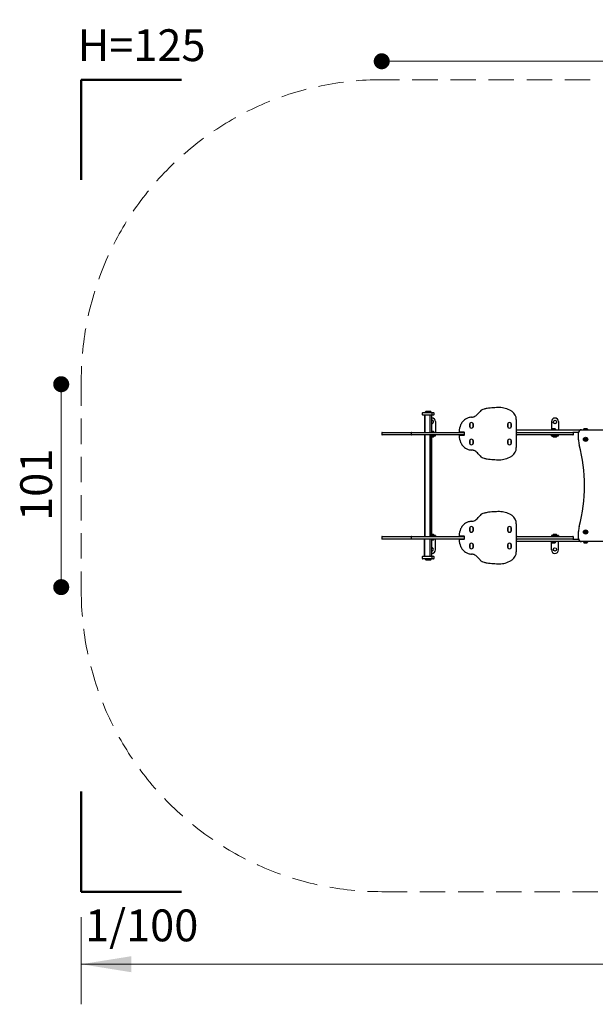
# Model space of a CAD drawing. Units: millimetres. Extents: x 174 to 835, y 253 to 744.
# Drawn here: x 174 to 462, y 253 to 744 of the extents above; entities that cross this region are included whole.
import ezdxf

# ---------------------------------------------------------------- set-up
doc = ezdxf.new("R2010")
doc.units = ezdxf.units.MM
doc.header["$LTSCALE"] = 100
doc.linetypes.add('HIDDEN', pattern=[0.1905, 0.127, -0.0635])
doc.styles.add('SLDTEXTSTYLE0', font='TXT', dxfattribs={"width": 0.75})
doc.styles.add('SLDTEXTSTYLE1', font='TXT', dxfattribs={"width": 0.605})
doc.dimstyles.new('SLDDIMSTYLE0', dxfattribs={"dimtxt": 15.875, "dimasz": 25, "dimexe": 0, "dimexo": 0.0625, "dimgap": 3.96875, "dimtad": 0, "dimtih": 1, "dimtoh": 1, "dimdec": 0, "dimrnd": 1e-09, "dimzin": 12, "dimdsep": 46, "dimtxsty": 'SLDTEXTSTYLE0', "dimsah": 1, "dimcen": 0.09, "dimadec": 0, "dimazin": 3, "dimtfac": 1, "dimtdec": 0, "dimtofl": 0, "dimtmove": 0, "dimatfit": 3, "dimfxl": 0, "dimfrac": 2, "dimtolj": 1, "dimtzin": 12, "dimarcsym": 0})
doc.dimstyles.new('SLDDIMSTYLE2', dxfattribs={"dimtxt": 15.875, "dimasz": 8, "dimexe": 0, "dimexo": 0.0625, "dimgap": 3.96875, "dimtad": 2, "dimdec": 0, "dimrnd": 1e-09, "dimzin": 12, "dimdsep": 46, "dimtxsty": 'SLDTEXTSTYLE0', "dimblk1": 'DOT', "dimblk2": 'DOT', "dimsah": 1, "dimcen": 0.09, "dimse1": 1, "dimse2": 1, "dimadec": 0, "dimazin": 3, "dimtfac": 1, "dimtdec": 0, "dimtofl": 0, "dimtmove": 0, "dimatfit": 3, "dimldrblk": 'DOT', "dimfxl": 0, "dimfrac": 2, "dimtolj": 1, "dimtzin": 12, "dimarcsym": 0})

# ---------------------------------------------------------------- blocks, each defined once
blk = doc.blocks.new('_D')
at = {"color": 7, "linetype": 'Continuous', "lineweight": 18}
for p, q in [((205.16, 296.27), (205.16, 252.79)), ((780.74, 296.27), (780.74, 252.79)), ((205.16, 272.79), (475.36, 272.79)), ((780.74, 272.79), (510.55, 272.79))]:
    blk.add_line(p, q, dxfattribs=at)
for points in [[(205.16, 272.79), (230.16, 268.79), (230.16, 276.79)], [(780.74, 272.79), (755.74, 276.79), (755.74, 268.79)]]:
    blk.add_solid(points, dxfattribs=at)
at = {"color": 7, "linetype": 'Continuous', "lineweight": 18, "insert": (475.36, 280.65), "char_height": 15.875, "attachment_point": 1, "style": 'SLDTEXTSTYLE0'}
blk.add_mtext('576', dxfattribs=at)
blk = doc.blocks.new('_Dot')
at = {"color": 0, "linetype": 'ByBlock', "lineweight": -2}
blk.add_line((-0.5, 0), (-1, 0), dxfattribs=at)
at = {"color": 0, "linetype": 'ByBlock', "const_width": 0.5}
blk.add_lwpolyline([(-0.25, 0, 1), (0.25, 0, 1)], format="xyb", close=True, dxfattribs=at)
blk = doc.blocks.new('_D_3')
at = {"color": 7, "linetype": 'Continuous', "lineweight": 18}
blk.add_line((630.74, 723.15), (355.16, 723.15), dxfattribs=at)
at = {"color": 7, "linetype": 'Continuous', "lineweight": 18, "xscale": 8, "yscale": 8, "rotation": 180.0000000000004}
blk.add_blockref('_Dot', (355.16, 723.15, -43.97), dxfattribs=at)
at = {"color": 7, "linetype": 'Continuous', "lineweight": 18, "xscale": 8, "yscale": 8}
blk.add_blockref('_Dot', (630.74, 723.15, -43.97), dxfattribs=at)
at = {"color": 7, "linetype": 'Continuous', "lineweight": 18, "insert": (475.36, 743.61), "char_height": 15.875, "attachment_point": 1, "style": 'SLDTEXTSTYLE0'}
blk.add_mtext('276', dxfattribs=at)
blk = doc.blocks.new('_D_4')
at = {"color": 7, "linetype": 'Continuous', "lineweight": 18}
blk.add_line((195.15, 460.87), (195.15, 562.07), dxfattribs=at)
at = {"color": 7, "linetype": 'Continuous', "lineweight": 18, "xscale": 8, "yscale": 8}
for p, rotation in [((195.15, 562.07, -43.97), 90.0000000000004), ((195.15, 460.87, -43.97), 270.0000000000004)]:
    blk.add_blockref('_Dot', p, dxfattribs=dict(at, rotation=rotation))
at = {"color": 7, "linetype": 'Continuous', "lineweight": 18, "insert": (174.69, 493.88), "char_height": 15.875, "attachment_point": 1, "rotation": 90, "style": 'SLDTEXTSTYLE0'}
blk.add_mtext('101', dxfattribs=at)

msp = doc.modelspace()

# ---------------------------------------------------------------- linework, layer by layer
at = {"color": 7, "linetype": 'Continuous', "lineweight": 50}
for p, q in [((205.16, 663.97), (205.16, 713.97)), ((205.16, 713.97), (255.16, 713.97)), ((205.16, 358.97), (205.16, 308.97)), ((205.16, 308.97), (255.16, 308.97))]:
    msp.add_line(p, q, dxfattribs=at)
at = {"color": 7, "linetype": 'HIDDEN', "lineweight": 18}
for p, q in [((630.74, 713.97), (355.16, 713.97)), ((205.16, 563.97), (205.16, 458.97)), ((355.16, 308.97), (630.74, 308.97))]:
    msp.add_line(p, q, dxfattribs=at)
at = {"color": 7, "linetype": 'Continuous', "lineweight": 25}
for p, q in [((375.42, 547.67), (375.42, 546.97)), ((375.72, 547.97), (375.98, 547.97)), ((375.98, 546.67), (375.72, 546.67)), ((375.98, 547.97), (380.12, 547.97)), ((380.12, 546.67), (375.98, 546.67)), ((376.57, 546.67), (376.57, 538.07)), ((376.61, 546.67), (376.61, 538.07)), ((376.89, 548.19), (376.87, 548.17)), ((376.87, 548.17), (376.87, 548)), ((376.87, 548.17), (378.98, 548.17)), ((376.87, 548), (376.89, 547.97)), ((376.87, 548), (378.98, 548)), ((376.89, 548.19), (378.96, 548.19)), ((377.27, 548.67), (378.57, 548.67)), ((378.58, 548.67), (379.45, 548.67)), ((378.98, 548.17), (378.96, 548.19)), ((378.96, 548.19), (379.84, 548.19)), ((378.96, 547.97), (378.98, 548)), ((378.98, 548), (378.98, 548.17)), ((378.98, 548.17), (379.86, 548.17)), ((378.98, 548), (379.86, 548)), ((379.27, 538.07), (379.27, 546.67)), ((379.86, 548.17), (379.84, 548.19)), ((379.84, 547.97), (379.86, 548)), ((379.86, 548), (379.86, 548.17)), ((380.12, 547.97), (381, 547.97)), ((381, 546.67), (380.13, 546.67)), ((380.15, 538.07), (380.15, 546.67)), ((380.19, 545.22), (380.15, 545.22)), ((380.42, 546.97), (380.42, 547.67)), ((381.3, 546.97), (381.3, 547.67)), ((380.19, 544.07), (380.15, 544.07)), ((381.94, 543.47), (381.94, 538.07)), ((399.07, 540.81), (399.07, 542.33)), ((399.09, 542.33), (399.09, 540.81)), ((399.09, 542.31), (399.09, 540.83)), ((400.79, 540.83), (400.79, 542.31)), ((400.8, 540.81), (400.8, 542.33)), ((400.82, 542.33), (400.82, 540.81)), ((418.07, 540.81), (418.07, 542.33)), ((418.09, 542.33), (418.09, 540.81)), ((418.09, 542.31), (418.09, 540.83)), ((419.79, 540.83), (419.79, 542.31)), ((419.8, 540.81), (419.8, 542.33)), ((419.82, 542.33), (419.82, 540.81)), ((422.34, 544.4), (422.34, 530.44)), ((439.89, 543.47), (439.89, 539.57)), ((443.39, 543.47), (443.39, 539.37)), ((355.15, 537.77), (355.15, 537.07)), ((355.45, 538.07), (355.46, 538.07)), ((355.46, 536.77), (355.45, 536.77)), ((355.46, 538.07), (355.81, 538.07)), ((355.81, 536.77), (355.46, 536.77)), ((355.81, 538.07), (362.94, 538.07)), ((362.94, 536.77), (355.81, 536.77)), ((362.94, 538.07), (363, 538.07)), ((363, 536.77), (362.94, 536.77)), ((363, 538.07), (369.34, 538.07)), ((369.34, 536.77), (363, 536.77)), ((365.55, 538.08), (365.55, 538.07)), ((365.55, 538.08), (366.35, 538.08)), ((365.55, 536.77), (365.55, 536.77)), ((365.55, 536.76), (365.55, 536.76)), ((366.35, 538.08), (367.16, 538.08)), ((367.16, 536.76), (367.16, 536.77)), ((369.34, 538.07), (369.79, 538.07)), ((369.79, 536.77), (369.34, 536.77)), ((369.79, 538.07), (370.2, 538.07)), ((370.2, 536.77), (369.79, 536.77)), ((369.9, 537.77), (369.9, 537.07)), ((370.2, 538.07), (372.46, 538.07)), ((372.46, 536.77), (370.2, 536.77)), ((372.46, 538.07), (372.77, 538.07)), ((372.77, 536.77), (372.46, 536.77)), ((372.77, 538.07), (375.84, 538.07)), ((375.84, 536.77), (372.77, 536.77)), ((375.84, 538.07), (378.84, 538.07)), ((378.84, 536.77), (375.84, 536.77)), ((376.57, 536.77), (376.57, 486.17)), ((376.6, 536.77), (376.6, 486.17)), ((378.84, 538.07), (379.44, 538.07)), ((379.44, 536.77), (378.84, 536.77)), ((379.27, 486.17), (379.27, 536.77)), ((379.44, 538.07), (388.6, 538.07)), ((388.6, 536.77), (379.44, 536.77)), ((379.98, 486.17), (379.98, 536.77)), ((380.15, 538.72), (380.84, 538.72)), ((380.15, 538.24), (381.23, 538.24)), ((380.15, 538.22), (381.25, 538.22)), ((380.15, 486.17), (380.15, 536.77)), ((380.15, 536.72), (380.19, 536.72)), ((380.15, 536.32), (380.19, 536.32)), ((381.25, 536.3), (380.15, 536.3)), ((381.25, 536.13), (380.15, 536.13)), ((381.23, 536.1), (380.15, 536.1)), ((380.84, 535.62), (380.15, 535.62)), ((380.19, 536.72), (381.94, 536.72)), ((380.19, 536.32), (381.94, 536.32)), ((380.69, 536.72), (380.69, 536.77)), ((381.25, 538.22), (381.23, 538.24)), ((381.25, 536.3), (381.23, 536.32)), ((381.23, 536.1), (381.25, 536.13)), ((381.25, 538.07), (381.25, 538.22)), ((381.25, 536.13), (381.25, 536.3)), ((381.94, 536.72), (381.94, 536.77)), ((381.94, 536.32), (381.94, 536.72)), ((388.6, 538.07), (391.39, 538.07)), ((391.39, 536.77), (388.6, 536.77)), ((391.39, 538.07), (396.11, 538.07)), ((396.11, 536.77), (391.39, 536.77)), ((396.24, 538.12), (394.14, 538.12)), ((394.14, 536.72), (396.24, 536.72)), ((396.11, 538.07), (396.14, 538.07)), ((396.14, 536.77), (396.11, 536.77)), ((396.14, 538.07), (396.41, 538.07)), ((396.41, 536.77), (396.14, 536.77)), ((396.44, 537.07), (396.44, 537.77)), ((396.54, 537.02), (396.54, 537.82)), ((422.34, 539.37), (454.94, 539.37)), ((422.34, 538.07), (422.74, 538.07)), ((422.74, 536.77), (422.34, 536.77)), ((422.44, 537.07), (422.44, 537.77)), ((422.74, 538.07), (422.86, 538.07)), ((422.86, 536.77), (422.74, 536.77)), ((422.86, 538.07), (445.36, 538.07)), ((445.36, 536.77), (422.86, 536.77)), ((439.91, 539.59), (439.89, 539.57)), ((439.89, 539.57), (439.89, 539.4)), ((439.89, 539.57), (441.76, 539.57)), ((439.89, 539.4), (439.91, 539.37)), ((439.89, 539.4), (441.76, 539.4)), ((439.89, 539.39), (439.89, 539.37)), ((439.91, 536.77), (439.89, 536.75)), ((439.89, 536.77), (439.89, 536.75)), ((439.89, 536.75), (439.89, 536.58)), ((439.97, 536.75), (439.89, 536.75)), ((439.89, 536.58), (439.91, 536.55)), ((439.97, 536.58), (439.89, 536.58)), ((439.89, 536.32), (439.89, 536.57)), ((439.89, 536.32), (440.1, 536.32)), ((439.91, 539.59), (441.74, 539.59)), ((439.99, 536.55), (439.91, 536.55)), ((442, 536.75), (439.97, 536.75)), ((442, 536.58), (439.97, 536.58)), ((441.98, 536.55), (439.99, 536.55)), ((440.29, 540.07), (441.45, 540.07)), ((440.34, 536.07), (440.29, 536.07)), ((441.59, 536.07), (440.34, 536.07)), ((440.71, 536.07), (440.71, 536.07)), ((442.29, 535.62), (440.99, 535.62)), ((441.45, 540.07), (441.59, 540.07)), ((442.68, 536.1), (441.63, 536.1)), ((442.7, 536.13), (441.65, 536.13)), ((441.74, 539.59), (441.98, 539.59)), ((441.76, 539.57), (442, 539.57)), ((441.76, 539.4), (442, 539.4)), ((442.7, 536.3), (441.78, 536.3)), ((441.79, 536.32), (443.39, 536.32)), ((442, 539.57), (441.98, 539.59)), ((441.98, 539.37), (442, 539.4)), ((442, 536.75), (441.98, 536.77)), ((441.98, 536.55), (442, 536.58)), ((442, 539.4), (442, 539.57)), ((442, 536.58), (442, 536.75)), ((442, 536.72), (443.39, 536.72)), ((442.14, 536.72), (442.14, 536.77)), ((442.7, 536.3), (442.68, 536.32)), ((442.68, 536.1), (442.7, 536.13)), ((442.7, 536.13), (442.7, 536.3)), ((443.39, 536.72), (443.39, 536.77)), ((443.39, 536.32), (443.39, 536.72)), ((445.36, 538.07), (449.59, 538.07)), ((449.59, 536.77), (445.36, 536.77)), ((449.59, 538.07), (450.54, 538.07)), ((450.54, 536.77), (449.59, 536.77)), ((453.46, 538.07), (450.54, 538.07)), ((450.84, 537.07), (450.84, 537.77)), ((453.44, 534.37), (453.44, 537.87)), ((454.94, 539.37), (473.94, 539.37)), ((455.91, 539.59), (455.89, 539.57)), ((455.89, 539.57), (455.89, 539.4)), ((455.89, 539.57), (458, 539.57)), ((455.89, 539.4), (455.91, 539.37)), ((455.89, 539.4), (458, 539.4)), ((455.91, 539.59), (457.98, 539.59)), ((456.29, 540.07), (457.59, 540.07)), ((458, 539.57), (457.98, 539.59)), ((457.98, 539.37), (458, 539.4)), ((458, 539.4), (458, 539.57)), ((399.07, 532.51), (399.07, 534.03)), ((399.09, 534.03), (399.09, 532.51)), ((399.09, 534.01), (399.09, 532.53)), ((400.79, 532.53), (400.79, 534.01)), ((400.8, 532.51), (400.8, 534.03)), ((400.82, 534.03), (400.82, 532.51)), ((418.07, 532.51), (418.07, 534.03)), ((418.09, 534.03), (418.09, 532.51)), ((418.09, 534.01), (418.09, 532.53)), ((419.79, 532.53), (419.79, 534.01)), ((419.8, 532.51), (419.8, 534.03)), ((419.82, 534.03), (419.82, 532.51)), ((422.34, 492.5), (422.34, 478.54)), ((380.15, 487.32), (380.84, 487.32)), ((380.15, 486.84), (381.23, 486.84)), ((380.15, 486.82), (381.25, 486.82)), ((380.15, 486.65), (381.25, 486.65)), ((380.19, 486.62), (380.15, 486.62)), ((380.19, 486.22), (380.15, 486.22)), ((381.94, 486.62), (380.19, 486.62)), ((381.94, 486.22), (380.19, 486.22)), ((380.69, 486.17), (380.69, 486.22)), ((381.25, 486.82), (381.23, 486.84)), ((381.23, 486.62), (381.25, 486.65)), ((381.25, 486.65), (381.25, 486.82)), ((381.94, 486.62), (381.94, 486.22)), ((381.94, 486.17), (381.94, 486.22)), ((396.24, 486.22), (394.14, 486.22)), ((399.07, 488.91), (399.07, 490.43)), ((399.09, 490.43), (399.09, 488.91)), ((399.09, 490.41), (399.09, 488.93)), ((400.79, 488.93), (400.79, 490.41)), ((400.8, 488.91), (400.8, 490.43)), ((400.82, 490.43), (400.82, 488.91)), ((418.07, 488.91), (418.07, 490.43)), ((418.09, 490.43), (418.09, 488.91)), ((418.09, 490.41), (418.09, 488.93)), ((419.79, 488.93), (419.79, 490.41)), ((419.8, 488.91), (419.8, 490.43)), ((419.82, 490.43), (419.82, 488.91)), ((439.89, 486.57), (439.89, 486.37)), ((440.07, 486.57), (439.89, 486.57)), ((439.91, 486.39), (439.89, 486.37)), ((439.89, 486.37), (439.89, 486.2)), ((439.89, 486.37), (441.89, 486.37)), ((439.89, 486.2), (439.91, 486.17)), ((439.89, 486.2), (441.89, 486.2)), ((439.89, 486.19), (439.89, 486.17)), ((439.91, 486.39), (441.86, 486.39)), ((440.29, 486.87), (441.52, 486.87)), ((440.99, 487.27), (442.29, 487.27)), ((441.52, 486.87), (441.59, 486.87)), ((441.67, 486.79), (442.68, 486.79)), ((441.69, 486.77), (442.7, 486.77)), ((441.81, 486.6), (442.7, 486.6)), ((443.39, 486.57), (441.82, 486.57)), ((441.86, 486.39), (441.98, 486.39)), ((441.89, 486.37), (442, 486.37)), ((441.89, 486.2), (442, 486.2)), ((442, 486.37), (441.98, 486.39)), ((441.98, 486.17), (442, 486.2)), ((442, 486.2), (442, 486.37)), ((442.7, 486.77), (442.68, 486.79)), ((442.68, 486.57), (442.7, 486.6)), ((442.7, 486.6), (442.7, 486.77)), ((443.39, 486.57), (443.39, 486.17)), ((453.44, 485.07), (453.44, 488.57)), ((355.15, 485.87), (355.15, 485.17)), ((355.45, 486.17), (355.46, 486.17)), ((355.46, 484.87), (355.45, 484.87)), ((355.46, 486.17), (355.81, 486.17)), ((355.81, 484.87), (355.46, 484.87)), ((355.81, 486.17), (362.94, 486.17)), ((362.94, 484.87), (355.81, 484.87)), ((362.94, 486.17), (363, 486.17)), ((363, 484.87), (362.94, 484.87)), ((363, 486.17), (369.34, 486.17)), ((369.34, 484.87), (363, 484.87)), ((365.55, 486.18), (365.55, 486.17)), ((365.55, 486.18), (366.35, 486.18)), ((365.55, 484.87), (365.55, 484.87)), ((365.55, 484.86), (365.55, 484.86)), ((366.35, 486.18), (367.16, 486.18)), ((367.16, 484.86), (367.16, 484.87)), ((369.34, 486.17), (369.79, 486.17)), ((369.79, 484.87), (369.34, 484.87)), ((369.79, 486.17), (370.2, 486.17)), ((370.2, 484.87), (369.79, 484.87)), ((369.9, 485.87), (369.9, 485.17)), ((370.2, 486.17), (372.46, 486.17)), ((372.46, 484.87), (370.2, 484.87)), ((372.46, 486.17), (372.77, 486.17)), ((372.77, 484.87), (372.46, 484.87)), ((372.77, 486.17), (375.84, 486.17)), ((375.84, 484.87), (372.77, 484.87)), ((375.84, 486.17), (378.84, 486.17)), ((378.84, 484.87), (375.84, 484.87)), ((376.57, 476.27), (376.57, 484.87)), ((376.59, 484.87), (376.59, 476.27)), ((378.84, 486.17), (379.44, 486.17)), ((379.44, 484.87), (378.84, 484.87)), ((379.27, 476.27), (379.27, 484.87)), ((379.44, 486.17), (388.6, 486.17)), ((388.6, 484.87), (379.44, 484.87)), ((380.14, 476.27), (380.14, 484.87)), ((381.25, 484.73), (380.14, 484.73)), ((381.23, 484.7), (380.14, 484.7)), ((380.15, 476.27), (380.15, 484.87)), ((380.84, 484.22), (380.15, 484.22)), ((381.23, 484.7), (381.25, 484.73)), ((381.25, 484.73), (381.25, 484.87)), ((381.94, 479.47), (381.94, 484.87)), ((388.6, 486.17), (391.39, 486.17)), ((391.39, 484.87), (388.6, 484.87)), ((391.39, 486.17), (396.11, 486.17)), ((396.11, 484.87), (391.39, 484.87)), ((394.14, 484.82), (396.24, 484.82)), ((396.11, 486.17), (396.14, 486.17)), ((396.14, 484.87), (396.11, 484.87)), ((396.14, 486.17), (396.41, 486.17)), ((396.41, 484.87), (396.14, 484.87)), ((396.44, 485.17), (396.44, 485.87)), ((396.54, 485.12), (396.54, 485.92)), ((399.07, 480.61), (399.07, 482.13)), ((399.09, 482.13), (399.09, 480.61)), ((399.09, 482.11), (399.09, 480.63)), ((400.79, 480.63), (400.79, 482.11)), ((400.8, 480.61), (400.8, 482.13)), ((400.82, 482.13), (400.82, 480.61)), ((418.07, 480.61), (418.07, 482.13)), ((418.09, 482.13), (418.09, 480.61)), ((418.09, 482.11), (418.09, 480.63)), ((419.79, 480.63), (419.79, 482.11)), ((419.8, 480.61), (419.8, 482.13)), ((419.82, 482.13), (419.82, 480.61)), ((422.34, 486.17), (422.74, 486.17)), ((422.74, 484.87), (422.34, 484.87)), ((454.94, 483.57), (422.34, 483.57)), ((422.44, 485.17), (422.44, 485.87)), ((422.74, 486.17), (422.86, 486.17)), ((422.86, 484.87), (422.74, 484.87)), ((422.86, 486.17), (445.36, 486.17)), ((445.36, 484.87), (422.86, 484.87)), ((439.91, 483.57), (439.89, 483.55)), ((439.89, 483.55), (439.89, 483.57)), ((439.89, 483.55), (439.89, 483.38)), ((439.9, 483.55), (439.89, 483.55)), ((439.89, 483.38), (439.91, 483.35)), ((439.9, 483.38), (439.89, 483.38)), ((439.89, 479.42), (439.89, 483.37)), ((442, 483.55), (439.9, 483.55)), ((442, 483.38), (439.9, 483.38)), ((439.92, 483.35), (439.91, 483.35)), ((441.98, 483.35), (439.92, 483.35)), ((440.3, 482.87), (440.29, 482.87)), ((441.59, 482.87), (440.3, 482.87)), ((442, 483.55), (441.98, 483.57)), ((441.98, 483.35), (442, 483.38)), ((442, 483.38), (442, 483.55)), ((443.39, 479.42), (443.39, 483.57)), ((445.36, 486.17), (449.59, 486.17)), ((449.59, 484.87), (445.36, 484.87)), ((449.59, 486.17), (450.54, 486.17)), ((450.54, 484.87), (449.59, 484.87)), ((450.54, 484.87), (453.46, 484.87)), ((450.84, 485.17), (450.84, 485.87)), ((474.13, 483.57), (454.94, 483.57)), ((455.91, 483.57), (455.89, 483.55)), ((455.89, 483.55), (455.89, 483.38)), ((458, 483.55), (455.89, 483.55)), ((455.89, 483.38), (455.91, 483.35)), ((458, 483.38), (455.89, 483.38)), ((457.98, 483.35), (455.91, 483.35)), ((457.59, 482.87), (456.29, 482.87)), ((458, 483.55), (457.98, 483.57)), ((457.98, 483.35), (458, 483.38)), ((458, 483.38), (458, 483.55)), ((380.14, 477.72), (380.19, 477.72)), ((375.42, 475.97), (375.42, 475.27)), ((375.72, 476.27), (375.99, 476.27)), ((375.99, 474.97), (375.72, 474.97)), ((375.99, 476.27), (380.12, 476.27)), ((380.12, 474.97), (375.99, 474.97)), ((376.89, 474.97), (376.87, 474.95)), ((376.87, 474.95), (376.87, 474.78)), ((378.98, 474.95), (376.87, 474.95)), ((376.87, 474.78), (376.89, 474.75)), ((378.98, 474.78), (376.87, 474.78)), ((378.96, 474.75), (376.89, 474.75)), ((378.57, 474.27), (377.27, 474.27)), ((379.45, 474.27), (378.57, 474.27)), ((378.98, 474.95), (378.96, 474.97)), ((378.96, 474.75), (378.98, 474.78)), ((379.84, 474.75), (378.96, 474.75)), ((378.98, 474.78), (378.98, 474.95)), ((379.86, 474.95), (378.98, 474.95)), ((379.86, 474.78), (378.98, 474.78)), ((379.86, 474.95), (379.84, 474.97)), ((379.84, 474.75), (379.86, 474.78)), ((379.86, 474.78), (379.86, 474.95)), ((380.12, 476.27), (381, 476.27)), ((381, 474.97), (380.12, 474.97)), ((380.42, 475.27), (380.42, 475.97)), ((381.3, 475.27), (381.3, 475.97))]:
    msp.add_line(p, q, dxfattribs=at)
for centre, radius in [((441.64, 543.22), 0.85), ((456.94, 534.57), 1.06), ((456.94, 534.57), 1.03), ((456.94, 534.57), 0.65), ((456.94, 534.57), 0.22), ((456.94, 534.57), 0.17), ((456.94, 488.37), 1.06), ((456.94, 488.37), 1.03), ((456.94, 488.37), 0.65), ((456.94, 488.37), 0.22), ((456.94, 488.37), 0.17), ((441.64, 479.67), 0.85)]:
    msp.add_circle(centre, radius, dxfattribs=at)
at = {"color": 7, "linetype": 'HIDDEN', "lineweight": 18}
for centre, start, end in [((355.16, 563.97), 90, 180), ((355.16, 458.97), 180, 270)]:
    msp.add_arc(centre, 150, start, end, dxfattribs=at)
at = {"color": 7, "linetype": 'Continuous', "lineweight": 25}
for centre, radius, start, end in [((412.89, 518.39), 32, 93.7014, 99.1969), ((413.86, 504.33), 46.09, 89.8615, 93.7779), ((413.94, 538.98), 11.44, 75.1586, 89.8615), ((414.13, 539.69), 10.7, 58.2814, 75.1586), ((375.72, 547.67), 0.3, 90, 180), ((375.72, 546.97), 0.3, 180, 270), ((376.95, 548.24), 0.05, 270, 343.4677), ((377.92, 547.95), 0.97, 132.0627, 163.4677), ((377.92, 547.95), 0.97, 16.5323, 47.9373), ((378.9, 548.24), 0.05, 196.5323, 270), ((378.8, 547.95), 0.97, 16.5323, 47.9373), ((379.78, 548.24), 0.05, 196.5323, 270), ((380.12, 547.67), 0.3, 0, 90), ((380.12, 546.97), 0.3, 270, 0), ((380.19, 543.47), 1.75, 0, 90), ((381, 547.67), 0.3, 0, 90), ((381, 546.97), 0.3, 270, 360), ((400.11, 539.62), 5.95, 106.9772, 114.9414), ((400.55, 538.18), 7.45, 94.4556, 106.9772), ((399.48, 551.94), 6.36, 274.4556, 282.473), ((400.11, 549.06), 3.4, 282.473, 313.7973), ((389.48, 560.15), 18.77, 313.7973, 321.7689), ((406.19, 546.99), 2.5, 112.6902, 141.7689), ((408.23, 542.1), 7.8, 104.9051, 112.6902), ((410.03, 536), 14.16, 99.1682, 105.5931), ((415.38, 541.71), 8.33, 53.8461, 58.2814), ((417.34, 544.4), 5, 0, 53.8461), ((441.64, 543.47), 1.75, 90, 180), ((441.64, 543.47), 1.75, 0, 90), ((380.19, 543.22), 0.85, 267.3124, 90), ((402.9, 538.22), 9.06, 156.9153, 178.6501), ((401, 539.03), 6.99, 142.145, 156.9153), ((400.04, 539.78), 5.77, 114.9414, 142.145), ((399.49, 542.33), 0.425, 140.6328, 180), ((399.49, 540.81), 0.425, 180, 219.3672), ((399.49, 542.33), 0.4, 140.6328, 180), ((399.49, 542.31), 0.4, 144.9032, 180), ((399.49, 540.83), 0.4, 180, 215.0968), ((399.49, 540.81), 0.4, 180, 219.3672), ((399.94, 541.96), 1.01, 39.3672, 140.6328), ((399.94, 541.18), 1.01, 219.3672, 320.6328), ((399.94, 542), 0.95, 35.0968, 144.9032), ((399.94, 541.15), 0.95, 215.0968, 324.9032), ((399.94, 541.96), 0.984, 39.3672, 140.6328), ((399.94, 541.18), 0.984, 219.3672, 320.6328), ((400.4, 542.33), 0.4, 0, 39.3672), ((400.4, 540.81), 0.4, 320.6328, 0), ((400.4, 542.33), 0.425, 0, 39.3672), ((400.39, 542.31), 0.4, 0, 35.0968), ((400.39, 540.83), 0.4, 324.9032, 0), ((400.4, 540.81), 0.425, 320.6328, 0), ((418.49, 542.33), 0.425, 140.6328, 180), ((418.49, 540.81), 0.425, 180, 219.3672), ((418.49, 542.33), 0.4, 140.6328, 180), ((418.49, 542.31), 0.4, 144.9032, 180), ((418.49, 540.83), 0.4, 180, 215.0968), ((418.49, 540.81), 0.4, 180, 219.3672), ((418.94, 541.96), 1.01, 39.3672, 140.6328), ((418.94, 541.18), 1.01, 219.3672, 320.6328), ((418.94, 542), 0.95, 35.0968, 144.9032), ((418.94, 541.15), 0.95, 215.0968, 324.9032), ((418.94, 541.96), 0.984, 39.3672, 140.6328), ((418.94, 541.18), 0.984, 219.3672, 320.6328), ((419.4, 542.33), 0.4, 0, 39.3672), ((419.4, 540.81), 0.4, 320.6328, 0), ((419.4, 542.33), 0.425, 0, 39.3672), ((419.39, 542.31), 0.4, 0, 35.0968), ((419.39, 540.83), 0.4, 324.9032, 0), ((419.4, 540.81), 0.425, 320.6328, 0), ((355.45, 537.77), 0.3, 90, 180), ((355.45, 537.07), 0.3, 180, 270), ((370.2, 537.77), 0.3, 90, 180), ((370.2, 537.07), 0.3, 180, 270), ((380.19, 538), 0.97, 16.5288, 47.9415), ((380.19, 536.34), 0.97, 312.0627, 343.4677), ((381.17, 538.29), 0.05, 196.5288, 270), ((381.17, 536.05), 0.05, 90, 163.4677), ((394.14, 538.42), 0.3, 178.6501, 270), ((394.14, 536.42), 0.3, 90, 181.3499), ((402.9, 536.63), 9.06, 181.3499, 203.0847), ((396.14, 537.77), 0.3, 0, 90), ((396.14, 537.07), 0.3, 270, 0), ((396.24, 537.82), 0.3, 0, 90), ((396.24, 537.02), 0.3, 270, 0), ((422.74, 537.77), 0.3, 90, 180), ((422.74, 537.07), 0.3, 180, 270), ((439.97, 539.64), 0.05, 270, 343.4712), ((439.97, 536.5), 0.05, 16.5323, 90), ((440.94, 539.35), 0.97, 132.0585, 163.4712), ((440.94, 536.79), 0.97, 196.5323, 227.9373), ((441.64, 536.34), 0.97, 196.5323, 227.9373), ((440.94, 539.35), 0.97, 16.5288, 47.9415), ((440.94, 536.79), 0.97, 312.0627, 343.4677), ((441.92, 539.64), 0.05, 196.5288, 270), ((441.92, 536.5), 0.05, 90, 163.4677), ((441.64, 536.34), 0.97, 312.0627, 343.4677), ((442.62, 536.05), 0.05, 90, 163.4677), ((450.54, 537.77), 0.3, 0, 90), ((450.54, 537.07), 0.3, 270, 0), ((454.94, 537.87), 1.5, 90, 180), ((455.97, 539.64), 0.05, 270, 343.4712), ((456.94, 539.35), 0.97, 132.0585, 163.4712), ((456.94, 539.35), 0.97, 16.5288, 47.9415), ((457.92, 539.64), 0.05, 196.5288, 270), ((401, 535.82), 6.99, 203.0847, 217.855), ((400.04, 535.07), 5.77, 217.855, 245.0586), ((399.49, 534.03), 0.425, 140.6328, 180), ((399.49, 532.51), 0.425, 180, 219.3672), ((399.49, 534.03), 0.4, 140.6328, 180), ((399.49, 534.01), 0.4, 144.9032, 180), ((399.49, 532.53), 0.4, 180, 215.0968), ((399.49, 532.51), 0.4, 180, 219.3672), ((399.94, 533.66), 1.01, 39.3672, 140.6328), ((399.94, 532.88), 1.01, 219.3672, 320.6328), ((399.94, 533.7), 0.95, 35.0968, 144.9032), ((399.94, 532.85), 0.95, 215.0968, 324.9032), ((399.94, 533.66), 0.983, 39.3672, 140.6328), ((399.94, 532.88), 0.984, 219.3672, 320.6328), ((400.4, 534.03), 0.4, 0, 39.3672), ((400.4, 532.51), 0.4, 320.6328, 0), ((400.4, 534.03), 0.425, 0, 39.3672), ((400.39, 534.01), 0.4, 0, 35.0968), ((400.39, 532.53), 0.4, 324.9032, 0), ((400.4, 532.51), 0.425, 320.6328, 0), ((418.49, 534.03), 0.425, 140.6328, 180), ((418.49, 532.51), 0.425, 180, 219.3672), ((418.49, 534.03), 0.4, 140.6328, 180), ((418.49, 534.01), 0.4, 144.9032, 180), ((418.49, 532.53), 0.4, 180, 215.0968), ((418.49, 532.51), 0.4, 180, 219.3672), ((418.94, 533.66), 1.01, 39.3672, 140.6328), ((418.94, 532.88), 1.01, 219.3672, 320.6328), ((418.94, 533.7), 0.95, 35.0968, 144.9032), ((418.94, 532.85), 0.95, 215.0968, 324.9032), ((418.94, 533.66), 0.983, 39.3672, 140.6328), ((418.94, 532.88), 0.984, 219.3672, 320.6328), ((419.4, 534.03), 0.4, 0, 39.3672), ((419.4, 532.51), 0.4, 320.6328, 0), ((419.4, 534.03), 0.425, 0, 39.3672), ((419.39, 534.01), 0.4, 0, 35.0968), ((419.39, 532.53), 0.4, 324.9032, 0), ((419.4, 532.51), 0.425, 320.6328, 0), ((417.34, 530.44), 5, 306.1539, 0), ((463.44, 534.37), 10, 180, 194.927), ((377.54, 511.47), 78.9, 345.073, 14.927), ((456.65, 534.74), 0.252, 123.5925, 176.7282), ((456.44, 534.75), 0.0481, 176.7225, 255.154), ((456.44, 534.39), 0.0481, 105.1575, 183.5583), ((456.65, 534.4), 0.252, 183.5924, 236.7225), ((456.42, 534.66), 0.0481, 26.7223, 75.1575), ((456.42, 534.48), 0.0481, 285.1443, 333.5924), ((456.24, 534.57), 0.252, 333.6034, 26.7225), ((456.53, 534.91), 0.0481, 45.1121, 123.5981), ((456.54, 534.23), 0.0481, 236.7168, 315.2029), ((456.6, 534.98), 0.0481, 225.1575, 273.5924), ((456.6, 534.16), 0.0481, 86.7526, 135.1575), ((456.59, 535.18), 0.252, 273.5982, 326.7226), ((456.59, 533.96), 0.252, 33.5763, 86.7315), ((456.85, 535.1), 0.0481, 116.7223, 195.1575), ((456.76, 535.07), 0.0481, 326.7174, 15.1609), ((456.76, 534.07), 0.0481, 345.154, 33.5925), ((456.86, 534.05), 0.0481, 165.1575, 243.5922), ((456.94, 534.92), 0.252, 63.5924, 116.7225), ((456.95, 534.23), 0.252, 243.5924, 296.7226), ((457.03, 535.1), 0.0481, 345.1575, 63.5925), ((457.04, 534.05), 0.0481, 296.7228, 15.1609), ((457.13, 535.07), 0.0481, 165.154, 213.5976), ((457.13, 534.07), 0.0481, 146.7168, 195.1575), ((457.3, 535.19), 0.252, 213.5924, 266.7168), ((457.3, 533.96), 0.252, 93.5982, 146.7225), ((457.29, 534.98), 0.0481, 266.7226, 315.2029), ((457.29, 534.16), 0.0481, 45.1121, 93.5925), ((457.35, 534.91), 0.0481, 56.7168, 135.1575), ((457.36, 534.23), 0.0481, 225.1575, 303.5981), ((457.24, 534.74), 0.252, 3.5925, 56.7225), ((457.24, 534.4), 0.252, 303.5925, 356.7225), ((457.65, 534.57), 0.252, 153.5924, 206.7225), ((457.47, 534.66), 0.0481, 105.1575, 153.5925), ((457.47, 534.48), 0.0481, 206.7797, 255.1575), ((457.45, 534.76), 0.0481, 285.1609, 3.6226), ((457.45, 534.39), 0.0481, 356.7566, 75.1706), ((400.11, 535.23), 5.95, 245.0586, 253.0228), ((400.55, 536.66), 7.45, 253.0228, 265.5444), ((399.48, 522.9), 6.36, 77.527, 85.5444), ((400.11, 525.78), 3.4, 46.2027, 77.527), ((389.48, 514.69), 18.77, 38.2311, 46.2027), ((406.19, 527.85), 2.5, 218.2311, 247.3098), ((408.23, 532.74), 7.8, 247.3098, 255.0949), ((414.13, 535.15), 10.7, 284.8414, 301.7186), ((415.38, 533.13), 8.33, 301.7186, 306.1539), ((410.03, 538.84), 14.16, 254.4069, 260.8318), ((412.89, 556.46), 32, 260.8031, 266.2986), ((413.86, 570.51), 46.09, 266.2221, 270.1385), ((413.94, 535.86), 11.44, 270.1385, 284.8414), ((389.48, 508.25), 18.77, 313.7973, 321.7689), ((406.19, 495.09), 2.5, 112.6902, 141.7689), ((408.23, 490.2), 7.8, 104.9051, 112.6902), ((410.03, 484.1), 14.16, 99.1682, 105.5931), ((412.89, 466.49), 32, 93.7014, 99.1969), ((413.86, 452.43), 46.09, 89.8615, 93.7779), ((413.94, 487.08), 11.44, 75.1586, 89.8615), ((414.13, 487.79), 10.7, 58.2814, 75.1586), ((415.38, 489.81), 8.33, 53.8461, 58.2814), ((417.34, 492.5), 5, 0, 53.8461), ((401, 487.13), 6.99, 142.145, 156.9153), ((400.04, 487.88), 5.77, 114.9414, 142.145), ((400.11, 487.72), 5.95, 106.9772, 114.9414), ((400.55, 486.28), 7.45, 94.4556, 106.9772), ((399.48, 500.04), 6.36, 274.4556, 282.473), ((400.11, 497.16), 3.4, 282.473, 313.7973), ((463.44, 488.57), 10, 165.073, 180), ((380.19, 486.6), 0.97, 16.5323, 47.9373), ((381.17, 486.89), 0.05, 196.5323, 270), ((402.9, 486.32), 9.06, 156.9153, 178.6501), ((394.14, 486.52), 0.3, 178.6501, 270), ((396.24, 485.92), 0.3, 0, 90), ((399.49, 490.43), 0.425, 140.6328, 180), ((399.49, 488.91), 0.425, 180, 219.3672), ((399.49, 490.43), 0.4, 140.6328, 180), ((399.49, 490.41), 0.4, 144.9032, 180), ((399.49, 488.93), 0.4, 180, 215.0968), ((399.49, 488.91), 0.4, 180, 219.3672), ((399.94, 490.06), 1.01, 39.3672, 140.6328), ((399.94, 489.28), 1.01, 219.3672, 320.6328), ((399.94, 490.1), 0.95, 35.0968, 144.9032), ((399.94, 489.25), 0.95, 215.0968, 324.9032), ((399.94, 490.06), 0.984, 39.3672, 140.6328), ((399.94, 489.28), 0.984, 219.3672, 320.6328), ((400.4, 490.43), 0.4, 0, 39.3672), ((400.4, 488.91), 0.4, 320.6328, 0), ((400.4, 490.43), 0.425, 0, 39.3672), ((400.39, 490.41), 0.4, 0, 35.0968), ((400.39, 488.93), 0.4, 324.9032, 0), ((400.4, 488.91), 0.425, 320.6328, 0), ((418.49, 490.43), 0.425, 140.6328, 180), ((418.49, 488.91), 0.425, 180, 219.3672), ((418.49, 490.43), 0.4, 140.6328, 180), ((418.49, 490.41), 0.4, 144.9032, 180), ((418.49, 488.93), 0.4, 180, 215.0968), ((418.49, 488.91), 0.4, 180, 219.3672), ((418.94, 490.06), 1.01, 39.3672, 140.6328), ((418.94, 489.28), 1.01, 219.3672, 320.6328), ((418.94, 490.1), 0.95, 35.0968, 144.9032), ((418.94, 489.25), 0.95, 215.0968, 324.9032), ((418.94, 490.06), 0.984, 39.3672, 140.6328), ((418.94, 489.28), 0.984, 219.3672, 320.6328), ((419.4, 490.43), 0.4, 0, 39.3672), ((419.4, 488.91), 0.4, 320.6328, 0), ((419.4, 490.43), 0.425, 0, 39.3672), ((419.39, 490.41), 0.4, 0, 35.0968), ((419.39, 488.93), 0.4, 324.9032, 0), ((419.4, 488.91), 0.425, 320.6328, 0), ((439.97, 486.44), 0.05, 270, 343.4677), ((440.94, 486.15), 0.97, 132.0627, 163.4677), ((441.64, 486.55), 0.97, 132.0627, 160.7227), ((440.94, 486.15), 0.97, 16.5323, 47.9373), ((441.92, 486.44), 0.05, 196.5323, 270), ((441.64, 486.55), 0.97, 16.5323, 47.9373), ((442.62, 486.84), 0.05, 196.5323, 270), ((456.6, 488.41), 0.252, 147.2446, 200.3748), ((456.41, 488.34), 0.0481, 200.375, 278.8132), ((456.43, 488.52), 0.0481, 68.8097, 147.2444), ((456.43, 488.24), 0.0481, 50.3691, 98.8097), ((456.47, 488.61), 0.0481, 248.8063, 297.2447), ((456.3, 488.09), 0.252, 357.2505, 50.3747), ((456.37, 488.79), 0.252, 297.2285, 350.3838), ((456.56, 488), 0.0481, 128.8097, 207.2504), ((456.74, 488.09), 0.252, 207.2447, 260.3748), ((456.5, 488.08), 0.0481, 308.7644, 357.2447), ((456.65, 488.82), 0.0481, 140.3691, 218.8551), ((456.81, 488.69), 0.252, 87.2447, 140.3747), ((456.57, 488.76), 0.0481, 350.4048, 38.8097), ((456.71, 487.89), 0.0481, 260.4089, 338.8229), ((456.8, 487.86), 0.0481, 110.4319, 158.8097), ((456.87, 487.67), 0.252, 57.2447, 110.3747), ((456.82, 488.89), 0.0481, 8.8097, 87.2106), ((456.91, 488.9), 0.0481, 188.7966, 237.2446), ((457.02, 489.08), 0.252, 237.2556, 290.3747), ((456.98, 487.84), 0.0481, 8.8097, 57.2447), ((457.07, 487.85), 0.0481, 188.8132, 267.2749), ((457.08, 488.06), 0.252, 267.2447, 320.3747), ((457.09, 488.88), 0.0481, 290.3745, 338.8097), ((457.18, 488.85), 0.0481, 80.3747, 158.8063), ((457.15, 488.65), 0.252, 27.2447, 80.3805), ((457.52, 487.95), 0.252, 117.2446, 170.369), ((457.32, 487.99), 0.0481, 170.3748, 218.8551), ((457.24, 487.93), 0.0481, 320.3691, 38.8097), ((457.39, 488.67), 0.0481, 128.8097, 177.2446), ((457.59, 488.66), 0.252, 177.2505, 230.3748), ((457.33, 488.74), 0.0481, 308.7644, 27.2504), ((457.42, 488.13), 0.0481, 68.8063, 117.2499), ((457.46, 488.5), 0.0481, 230.3696, 278.8132), ((457.46, 488.22), 0.0481, 248.8097, 327.2447), ((457.48, 488.41), 0.0481, 20.3745, 98.8097), ((457.29, 488.33), 0.252, 327.2447, 20.3747), ((355.45, 485.87), 0.3, 90, 180), ((355.45, 485.17), 0.3, 180, 270), ((370.2, 485.87), 0.3, 90, 180), ((370.2, 485.17), 0.3, 180, 270), ((380.19, 484.94), 0.97, 312.0585, 343.4712), ((381.17, 484.65), 0.05, 90, 163.4712), ((394.14, 484.52), 0.3, 90, 181.3499), ((402.9, 484.73), 9.06, 181.3499, 203.0847), ((396.14, 485.87), 0.3, 0, 90), ((396.14, 485.17), 0.3, 270, 0), ((396.24, 485.12), 0.3, 270, 0), ((399.49, 482.13), 0.425, 140.6328, 180), ((399.49, 482.13), 0.4, 140.6328, 180), ((399.49, 482.11), 0.4, 144.9032, 180), ((399.94, 481.76), 1.01, 39.3672, 140.6328), ((399.94, 481.8), 0.95, 35.0968, 144.9032), ((399.94, 481.76), 0.983, 39.3672, 140.6328), ((400.4, 482.13), 0.4, 0, 39.3672), ((400.4, 482.13), 0.425, 0, 39.3672), ((400.39, 482.11), 0.4, 0, 35.0968), ((418.49, 482.13), 0.425, 140.6328, 180), ((418.49, 482.13), 0.4, 140.6328, 180), ((418.49, 482.11), 0.4, 144.9032, 180), ((418.94, 481.76), 1.01, 39.3672, 140.6328), ((418.94, 481.8), 0.95, 35.0968, 144.9032), ((418.94, 481.76), 0.983, 39.3672, 140.6328), ((419.4, 482.13), 0.4, 0, 39.3672), ((419.4, 482.13), 0.425, 0, 39.3672), ((419.39, 482.11), 0.4, 0, 35.0968), ((422.74, 485.87), 0.3, 90, 180), ((422.74, 485.17), 0.3, 180, 270), ((439.97, 483.3), 0.05, 16.5288, 90), ((440.94, 483.59), 0.97, 196.5288, 227.9415), ((440.94, 483.59), 0.97, 312.0585, 343.4712), ((441.92, 483.3), 0.05, 90, 163.4712), ((450.54, 485.87), 0.3, 0, 90), ((450.54, 485.17), 0.3, 270, 0), ((454.94, 485.07), 1.5, 180, 270), ((455.97, 483.3), 0.05, 16.5288, 90), ((456.94, 483.59), 0.97, 196.5288, 227.9415), ((456.94, 483.59), 0.97, 312.0585, 343.4712), ((457.92, 483.3), 0.05, 90, 163.4712), ((380.19, 479.72), 0.85, 266.361, 93.639), ((380.19, 479.47), 1.75, 270, 360), ((401, 483.92), 6.99, 203.0847, 217.855), ((400.04, 483.17), 5.77, 217.855, 245.0586), ((400.11, 483.33), 5.95, 245.0586, 253.0228), ((400.55, 484.76), 7.45, 253.0228, 265.5444), ((399.49, 480.61), 0.425, 180, 219.3672), ((399.49, 480.63), 0.4, 180, 215.0968), ((399.49, 480.61), 0.4, 180, 219.3672), ((399.94, 480.98), 1.01, 219.3672, 320.6328), ((399.94, 480.95), 0.95, 215.0968, 324.9032), ((399.94, 480.98), 0.984, 219.3672, 320.6328), ((399.48, 471), 6.36, 77.527, 85.5444), ((400.4, 480.61), 0.4, 320.6328, 0), ((400.39, 480.63), 0.4, 324.9032, 0), ((400.4, 480.61), 0.425, 320.6328, 0), ((400.11, 473.88), 3.4, 46.2027, 77.527), ((418.49, 480.61), 0.425, 180, 219.3672), ((418.49, 480.63), 0.4, 180, 215.0968), ((418.49, 480.61), 0.4, 180, 219.3672), ((418.94, 480.98), 1.01, 219.3672, 320.6328), ((418.94, 480.95), 0.95, 215.0968, 324.9032), ((418.94, 480.98), 0.984, 219.3672, 320.6328), ((419.4, 480.61), 0.4, 320.6328, 0), ((419.39, 480.63), 0.4, 324.9032, 0), ((419.4, 480.61), 0.425, 320.6328, 0), ((417.34, 478.54), 5, 306.1539, 0), ((441.64, 479.42), 1.75, 180, 270), ((441.64, 479.42), 1.75, 270, 360), ((375.72, 475.97), 0.3, 90, 180), ((375.72, 475.27), 0.3, 180, 270), ((376.95, 474.7), 0.05, 16.5323, 90), ((377.92, 474.99), 0.97, 196.5323, 227.9373), ((377.92, 474.99), 0.97, 312.0627, 343.4677), ((378.9, 474.7), 0.05, 90, 163.4677), ((378.8, 474.99), 0.97, 312.0627, 343.4677), ((379.78, 474.7), 0.05, 90, 163.4677), ((380.12, 475.97), 0.3, 0, 90), ((380.12, 475.27), 0.3, 270, 0), ((381, 475.97), 0.3, 0, 90), ((381, 475.27), 0.3, 270, 0), ((389.48, 462.79), 18.77, 38.2311, 46.2027), ((406.19, 475.95), 2.5, 218.2311, 247.3098), ((408.23, 480.84), 7.8, 247.3098, 255.0949), ((410.03, 486.94), 14.16, 254.4069, 260.8318), ((412.89, 504.56), 32, 260.8031, 266.2986), ((413.86, 518.61), 46.09, 266.2221, 270.1385), ((413.94, 483.96), 11.44, 270.1385, 284.8414), ((414.13, 483.25), 10.7, 284.8414, 301.7186), ((415.38, 481.23), 8.33, 301.7186, 306.1539)]:
    msp.add_arc(centre, radius, start, end, dxfattribs=at)

# ---------------------------------------------------------------- texts
at = {"color": 7, "linetype": 'Continuous', "lineweight": 0, "char_height": 15.875, "attachment_point": 2, "style": 'SLDTEXTSTYLE1'}
for s, insert in [('H=125', (235.28, 739.11)), ('1/100', (235.32, 300.09))]:
    msp.add_mtext(s, dxfattribs=dict(at, insert=insert))

# ---------------------------------------------------------------- dimensions: what is measured, and where the dimension line sits
at = {"color": 7, "linetype": 'Continuous', "lineweight": 18}
for base, p1, p2, dimstyle, picture, middle in [((355.16, 723.15), (630.74, 561.77), (355.16, 537.77), 'SLDDIMSTYLE2', '_D_3', (492.95, 723.15)), ((780.74, 272.79), (205.16, 308.97), (780.74, 308.97), 'SLDDIMSTYLE0', '_D', (492.95, 272.79))]:
    dim = msp.add_linear_dim(base=base, p1=p1, p2=p2, dimstyle=dimstyle, dxfattribs=at)
    dim.commit()
    dim.dimension.update_dxf_attribs({"geometry": picture, "text_midpoint": middle, "dimtype": 160})
dim = msp.add_linear_dim(base=(195.15, 460.87), p1=(471.73, 562.07), p2=(473.11, 460.87), angle=90, dimstyle='SLDDIMSTYLE2', dxfattribs=at)
dim.commit()
dim.dimension.update_dxf_attribs({"geometry": '_D_4', "text_midpoint": (195.15, 511.47), "dimtype": 160})

doc.saveas('drawing.dxf')
